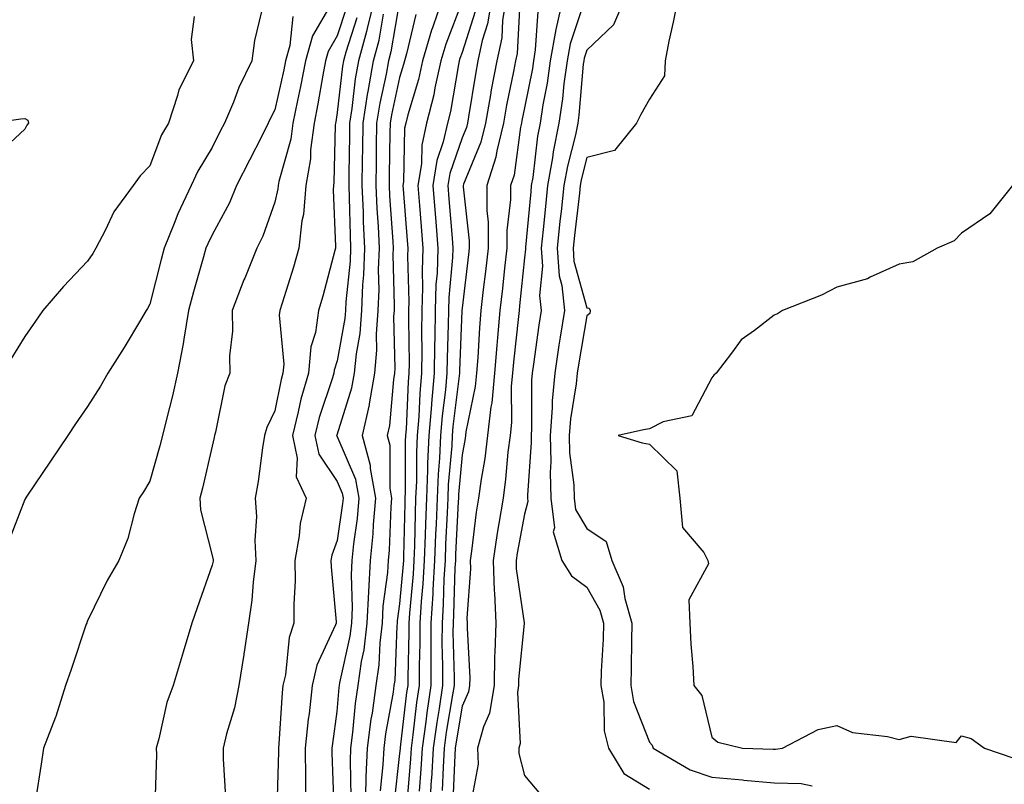
# Model space of a CAD drawing. Units: inches. Extents: x 952643 to 955283, y 7284698 to 7287338.
# Drawn here: x 952737 to 952895, y 7286336 to 7286458 of the extents above; entities that cross this region are included whole.
import ezdxf

# ---------------------------------------------------------------- set-up
doc = ezdxf.new("R2010")
doc.units = ezdxf.units.IN
doc.header["$MEASUREMENT"] = 0
doc.layers.add('Contour_95267284', color=7, linetype='Continuous', true_color=0x08a4c9)

msp = doc.modelspace()

# ---------------------------------------------------------------- linework, layer by layer
at = {"layer": 'Contour_95267284'}
for points in [[(952787.05, 7286460.92, 3190), (952784.09, 7286455.88, 3190), (952782.98, 7286451.92, 3190), (952782.19, 7286447.78, 3190), (952781.69, 7286445.56, 3190), (952780.96, 7286441.92, 3190), (952780.62, 7286439.35, 3190), (952778.7, 7286432.57, 3190), (952778.6, 7286431.92, 3190), (952778.55, 7286431.42, 3190), (952778.05, 7286429.26, 3190), (952776.14, 7286423.83, 3190), (952775.2, 7286421.92, 3190), (952773.25, 7286417.12, 3190), (952773.13, 7286416.84, 3190), (952771.26, 7286411.92, 3190), (952771.31, 7286408.66, 3190), (952770.79, 7286404.66, 3190), (952770.85, 7286401.92, 3190), (952770.06, 7286399.91, 3190), (952768.59, 7286392.46, 3190), (952768.43, 7286391.92, 3190), (952768.37, 7286391.6, 3190), (952768.05, 7286390.22, 3190), (952766.46, 7286383.51, 3190), (952766.04, 7286381.92, 3190), (952766.15, 7286380.02, 3190), (952768.05, 7286372.72, 3190), (952768.18, 7286372.05, 3190), (952768.19, 7286371.92, 3190), (952768.17, 7286371.8, 3190), (952768.05, 7286371.18, 3190), (952765.64, 7286364.33, 3190), (952764.79, 7286361.92, 3190), (952763.4, 7286357.27, 3190), (952763.25, 7286356.72, 3190), (952761.77, 7286351.92, 3190), (952760.79, 7286349.18, 3190), (952759.51, 7286343.38, 3190), (952759.09, 7286341.92, 3190), (952759.1, 7286340.87, 3190), (952758.83, 7286332.7, 3190)], [(952794.02, 7286461.92, 3193), (952792.88, 7286457.09, 3193), (952792.73, 7286456.6, 3193), (952791.46, 7286451.92, 3193), (952790.94, 7286449.03, 3193), (952790.4, 7286444.27, 3193), (952790.03, 7286441.92, 3193), (952790, 7286439.97, 3193), (952789.93, 7286433.8, 3193), (952789.91, 7286431.92, 3193), (952789.99, 7286429.98, 3193), (952790.11, 7286423.98, 3193), (952790.21, 7286421.92, 3193), (952790.14, 7286419.83, 3193), (952789.46, 7286413.33, 3193), (952789.4, 7286411.92, 3193), (952789.3, 7286410.67, 3193), (952788.05, 7286403.9, 3193), (952787.57, 7286402.4, 3193), (952787.52, 7286401.92, 3193), (952787.32, 7286401.19, 3193), (952785.17, 7286394.8, 3193), (952784.45, 7286391.92, 3193), (952785.09, 7286388.96, 3193), (952788.05, 7286384.57, 3193), (952788.85, 7286382.72, 3193), (952789, 7286381.92, 3193), (952788.92, 7286381.05, 3193), (952788.05, 7286375.12, 3193), (952787.21, 7286372.76, 3193), (952787.05, 7286371.92, 3193), (952787.07, 7286370.94, 3193), (952787.87, 7286362.1, 3193), (952787.87, 7286361.92, 3193), (952787.79, 7286361.66, 3193), (952784.79, 7286355.18, 3193), (952784.02, 7286351.92, 3193), (952783.54, 7286347.41, 3193), (952783.41, 7286346.56, 3193), (952782.95, 7286341.92, 3193), (952782.98, 7286336.99, 3193), (952782.97, 7286336.84, 3193), (952783, 7286331.92, 3193)], [(952798.05, 7286461.43, 3195), (952796.65, 7286453.32, 3195), (952796.27, 7286451.92, 3195), (952795.89, 7286449.76, 3195), (952794.87, 7286445.1, 3195), (952794.36, 7286441.92, 3195), (952794.31, 7286438.18, 3195), (952794.27, 7286435.7, 3195), (952794.22, 7286431.92, 3195), (952794.38, 7286428.25, 3195), (952794.59, 7286425.38, 3195), (952794.76, 7286421.92, 3195), (952794.63, 7286418.5, 3195), (952794.71, 7286415.26, 3195), (952794.57, 7286411.92, 3195), (952794.3, 7286408.17, 3195), (952794.37, 7286405.6, 3195), (952794.04, 7286401.92, 3195), (952793.16, 7286397.03, 3195), (952793.15, 7286396.82, 3195), (952792.04, 7286391.92, 3195), (952793.34, 7286387.21, 3195), (952793.33, 7286386.64, 3195), (952794.17, 7286381.92, 3195), (952793.8, 7286377.67, 3195), (952793.75, 7286376.22, 3195), (952793.34, 7286371.92, 3195), (952793.06, 7286366.93, 3195), (952793.06, 7286366.91, 3195), (952792.82, 7286361.92, 3195), (952792.32, 7286357.65, 3195), (952791.89, 7286355.76, 3195), (952791.34, 7286351.92, 3195), (952790.93, 7286349.04, 3195), (952790.52, 7286344.39, 3195), (952790.21, 7286341.92, 3195), (952790.11, 7286339.86, 3195), (952790.23, 7286334.1, 3195)], [(952804.91, 7286461.92, 3197), (952803.31, 7286457.18, 3197), (952803.17, 7286456.8, 3197), (952801.74, 7286451.92, 3197), (952801.08, 7286448.89, 3197), (952799.36, 7286443.23, 3197), (952799.03, 7286441.92, 3197), (952798.85, 7286441.12, 3197), (952798.67, 7286432.55, 3197), (952798.58, 7286431.92, 3197), (952798.63, 7286431.34, 3197), (952799.27, 7286423.14, 3197), (952799.37, 7286421.92, 3197), (952799.32, 7286420.65, 3197), (952799.51, 7286413.38, 3197), (952799.46, 7286411.92, 3197), (952799.45, 7286410.52, 3197), (952799.57, 7286403.44, 3197), (952799.55, 7286401.92, 3197), (952799.43, 7286400.54, 3197), (952799.09, 7286392.96, 3197), (952799.01, 7286391.92, 3197), (952798.96, 7286391.01, 3197), (952798.95, 7286382.82, 3197), (952798.91, 7286381.92, 3197), (952798.88, 7286381.09, 3197), (952798.69, 7286372.56, 3197), (952798.67, 7286371.92, 3197), (952798.64, 7286371.33, 3197), (952798.05, 7286364.99, 3197), (952797.67, 7286362.3, 3197), (952797.65, 7286361.92, 3197), (952797.6, 7286361.47, 3197), (952797.27, 7286352.7, 3197), (952797.15, 7286351.92, 3197), (952797.01, 7286350.88, 3197), (952795.79, 7286344.18, 3197), (952795.5, 7286341.92, 3197), (952795.37, 7286339.24, 3197), (952794.92, 7286335.05, 3197)], [(952808.05, 7286461.4, 3198), (952805.43, 7286454.54, 3198), (952804.67, 7286451.92, 3198), (952803.7, 7286447.57, 3198), (952803.52, 7286446.45, 3198), (952802.37, 7286441.92, 3198), (952801.59, 7286438.38, 3198), (952801.53, 7286435.4, 3198), (952800.97, 7286431.92, 3198), (952801.22, 7286428.75, 3198), (952801.5, 7286425.37, 3198), (952801.77, 7286421.92, 3198), (952801.64, 7286418.33, 3198), (952801.71, 7286415.58, 3198), (952801.59, 7286411.92, 3198), (952801.56, 7286408.41, 3198), (952801.61, 7286405.48, 3198), (952801.58, 7286401.92, 3198), (952801.29, 7286398.68, 3198), (952801.13, 7286395, 3198), (952800.87, 7286391.92, 3198), (952800.75, 7286389.22, 3198), (952800.74, 7286384.61, 3198), (952800.62, 7286381.92, 3198), (952800.53, 7286379.44, 3198), (952800.41, 7286374.28, 3198), (952800.34, 7286371.92, 3198), (952800.21, 7286369.76, 3198), (952799.62, 7286363.49, 3198), (952799.52, 7286361.92, 3198), (952799.52, 7286360.45, 3198), (952799.34, 7286353.21, 3198), (952799.34, 7286351.92, 3198), (952799.17, 7286350.8, 3198), (952798.13, 7286342, 3198), (952798.12, 7286341.92, 3198), (952798.12, 7286341.85, 3198), (952798.05, 7286341.06, 3198), (952797.14, 7286332.83, 3198)], [(952812.82, 7286461.92, 3200), (952812.14, 7286457.83, 3200), (952811.29, 7286455.16, 3200), (952810.6, 7286451.92, 3200), (952810.19, 7286449.78, 3200), (952809.09, 7286442.96, 3200), (952808.91, 7286441.92, 3200), (952808.74, 7286441.23, 3200), (952808.05, 7286439.55, 3200), (952806.08, 7286433.89, 3200), (952805.76, 7286431.92, 3200), (952805.93, 7286429.8, 3200), (952806.45, 7286423.52, 3200), (952806.58, 7286421.92, 3200), (952806.53, 7286420.4, 3200), (952805.94, 7286414.03, 3200), (952805.87, 7286411.92, 3200), (952805.85, 7286409.72, 3200), (952805.65, 7286404.32, 3200), (952805.63, 7286401.92, 3200), (952805.38, 7286399.25, 3200), (952804.87, 7286395.1, 3200), (952804.6, 7286391.92, 3200), (952804.43, 7286388.3, 3200), (952804.21, 7286385.76, 3200), (952804.05, 7286381.92, 3200), (952803.89, 7286377.76, 3200), (952803.8, 7286376.17, 3200), (952803.66, 7286371.92, 3200), (952803.37, 7286367.24, 3200), (952803.36, 7286366.61, 3200), (952803.06, 7286361.92, 3200), (952803.06, 7286356.91, 3200), (952803.05, 7286351.92, 3200), (952802.41, 7286347.56, 3200), (952802.23, 7286346.1, 3200), (952801.65, 7286341.92, 3200), (952801.45, 7286338.52, 3200), (952801.17, 7286335.04, 3200)], [(952815.13, 7286461.92, 3201), (952814.55, 7286458.42, 3201), (952814.4, 7286455.57, 3201), (952813.62, 7286451.92, 3201), (952812.73, 7286447.24, 3201), (952812.61, 7286446.48, 3201), (952811.79, 7286441.92, 3201), (952811.07, 7286438.9, 3201), (952808.28, 7286432.15, 3201), (952808.22, 7286431.92, 3201), (952808.22, 7286431.75, 3201), (952809.21, 7286423.08, 3201), (952809.21, 7286421.92, 3201), (952809.09, 7286420.88, 3201), (952808.05, 7286412.31, 3201), (952808.02, 7286411.95, 3201), (952808.02, 7286411.92, 3201), (952808.02, 7286411.89, 3201), (952807.65, 7286402.32, 3201), (952807.65, 7286401.92, 3201), (952807.61, 7286401.48, 3201), (952806.59, 7286393.38, 3201), (952806.47, 7286391.92, 3201), (952806.39, 7286390.26, 3201), (952805.85, 7286384.12, 3201), (952805.76, 7286381.92, 3201), (952805.67, 7286379.54, 3201), (952805.41, 7286374.56, 3201), (952805.32, 7286371.92, 3201), (952805.14, 7286369.01, 3201), (952805.02, 7286364.95, 3201), (952804.84, 7286361.92, 3201), (952804.83, 7286358.7, 3201), (952804.91, 7286355.06, 3201), (952804.91, 7286351.92, 3201), (952804.36, 7286348.23, 3201), (952803.99, 7286345.98, 3201), (952803.42, 7286341.92, 3201), (952803.13, 7286337, 3201), (952803.12, 7286336.85, 3201), (952802.82, 7286331.92, 3201)], [(952817.32, 7286461.19, 3202), (952816.89, 7286453.08, 3202), (952816.63, 7286451.92, 3202), (952816.3, 7286450.17, 3202), (952815.19, 7286444.78, 3202), (952814.67, 7286441.92, 3202), (952813.61, 7286437.48, 3202), (952813.47, 7286436.5, 3202), (952812.02, 7286431.92, 3202), (952812.01, 7286427.96, 3202), (952812.23, 7286426.1, 3202), (952812.21, 7286421.92, 3202), (952811.79, 7286418.18, 3202), (952811.45, 7286415.32, 3202), (952811.06, 7286411.92, 3202), (952810.82, 7286409.15, 3202), (952810.57, 7286404.44, 3202), (952810.36, 7286401.92, 3202), (952810.17, 7286399.8, 3202), (952808.66, 7286392.53, 3202), (952808.59, 7286391.92, 3202), (952808.53, 7286391.44, 3202), (952808.05, 7286388.84, 3202), (952807.49, 7286382.48, 3202), (952807.47, 7286381.92, 3202), (952807.45, 7286381.32, 3202), (952807.01, 7286372.96, 3202), (952806.98, 7286371.92, 3202), (952806.91, 7286370.78, 3202), (952806.68, 7286363.29, 3202), (952806.6, 7286361.92, 3202), (952806.59, 7286360.46, 3202), (952806.76, 7286353.21, 3202), (952806.76, 7286351.92, 3202), (952806.54, 7286350.41, 3202), (952805.53, 7286344.44, 3202), (952805.18, 7286341.92, 3202), (952805, 7286338.87, 3202), (952804.85, 7286335.12, 3202)], [(952824.19, 7286461.92, 3204), (952823.04, 7286456.93, 3204), (952823.04, 7286456.91, 3204), (952822.17, 7286451.92, 3204), (952821.67, 7286448.3, 3204), (952820.99, 7286444.86, 3204), (952820.54, 7286441.92, 3204), (952820.12, 7286439.85, 3204), (952819.38, 7286433.25, 3204), (952819.14, 7286431.92, 3204), (952819.04, 7286430.93, 3204), (952818.21, 7286422.08, 3204), (952818.19, 7286421.92, 3204), (952818.2, 7286421.77, 3204), (952818.05, 7286420.35, 3204), (952817.26, 7286412.71, 3204), (952817.17, 7286411.92, 3204), (952817.09, 7286410.96, 3204), (952816.28, 7286403.69, 3204), (952816.14, 7286401.92, 3204), (952815.94, 7286399.81, 3204), (952815.96, 7286394.01, 3204), (952815.73, 7286391.92, 3204), (952815.38, 7286389.25, 3204), (952815.03, 7286384.94, 3204), (952814.61, 7286381.92, 3204), (952813.96, 7286377.83, 3204), (952813.67, 7286376.3, 3204), (952813.02, 7286371.92, 3204), (952813.19, 7286367.06, 3204), (952813.24, 7286366.73, 3204), (952813.44, 7286361.92, 3204), (952813.32, 7286357.19, 3204), (952813.27, 7286356.7, 3204), (952813.17, 7286351.92, 3204), (952812.45, 7286347.52, 3204), (952811.46, 7286345.33, 3204), (952810.53, 7286341.92, 3204), (952810.61, 7286339.36, 3204), (952809.51, 7286333.38, 3204)], [(952827.64, 7286461.51, 3205), (952825.34, 7286454.63, 3205), (952824.86, 7286451.92, 3205), (952824.36, 7286448.23, 3205), (952824.14, 7286445.83, 3205), (952823.55, 7286441.92, 3205), (952822.64, 7286437.33, 3205), (952822.53, 7286436.4, 3205), (952821.75, 7286431.92, 3205), (952821.39, 7286428.58, 3205), (952821.05, 7286424.92, 3205), (952820.74, 7286421.92, 3205), (952820.94, 7286419.03, 3205), (952820.46, 7286414.33, 3205), (952820.72, 7286411.92, 3205), (952820.35, 7286409.62, 3205), (952819.49, 7286403.36, 3205), (952819.27, 7286401.92, 3205), (952819.16, 7286400.81, 3205), (952819.19, 7286393.06, 3205), (952819.11, 7286391.92, 3205), (952819.13, 7286390.84, 3205), (952818.52, 7286382.39, 3205), (952818.53, 7286381.92, 3205), (952818.6, 7286381.37, 3205), (952818.05, 7286379.32, 3205), (952816.87, 7286373.1, 3205), (952816.69, 7286371.92, 3205), (952816.74, 7286370.61, 3205), (952818, 7286361.97, 3205), (952818, 7286361.87, 3205), (952817.11, 7286352.86, 3205), (952817.09, 7286351.92, 3205), (952816.91, 7286350.78, 3205), (952817.33, 7286342.64, 3205), (952817.13, 7286341.92, 3205), (952817.15, 7286341.02, 3205), (952818.05, 7286337.52, 3205), (952820.6, 7286334.47, 3205)], [(952834.1, 7286461.92, 3206), (952832.29, 7286457.68, 3206), (952828.05, 7286453.62, 3206), (952827.62, 7286452.35, 3206), (952827.55, 7286451.92, 3206), (952827.47, 7286451.34, 3206), (952826.76, 7286443.21, 3206), (952826.57, 7286441.92, 3206), (952826.19, 7286440.06, 3206), (952824.91, 7286435.06, 3206), (952824.37, 7286431.92, 3206), (952823.92, 7286427.79, 3206), (952823.73, 7286426.24, 3206), (952823.27, 7286421.92, 3206), (952823.6, 7286417.47, 3206), (952824.03, 7286415.94, 3206), (952824.46, 7286411.92, 3206), (952823.78, 7286407.65, 3206), (952823.57, 7286406.4, 3206), (952822.88, 7286401.92, 3206), (952822.48, 7286397.49, 3206), (952822.48, 7286396.35, 3206), (952822.15, 7286391.92, 3206), (952822.26, 7286387.71, 3206), (952822.14, 7286386.01, 3206), (952822.27, 7286381.92, 3206), (952822.83, 7286377.14, 3206), (952822.66, 7286376.53, 3206), (952824.01, 7286371.92, 3206), (952825.59, 7286369.46, 3206), (952828.05, 7286367.67, 3206), (952830.1, 7286363.97, 3206), (952830.7, 7286361.92, 3206), (952830.62, 7286359.35, 3206), (952830.34, 7286354.21, 3206), (952830.27, 7286351.92, 3206), (952830.73, 7286349.24, 3206), (952830.8, 7286344.67, 3206), (952831.5, 7286341.92, 3206), (952833.96, 7286337.83, 3206), (952838.05, 7286335.36, 3206)], [(952842.58, 7286461.92, 3207), (952841.86, 7286458.11, 3207), (952841.18, 7286455.05, 3207), (952840.56, 7286451.92, 3207), (952840.48, 7286449.49, 3207), (952838.05, 7286445.78, 3207), (952836.67, 7286443.3, 3207), (952835.96, 7286441.92, 3207), (952832.44, 7286437.53, 3207), (952828.05, 7286436.41, 3207), (952827.13, 7286432.84, 3207), (952826.98, 7286431.92, 3207), (952826.84, 7286430.71, 3207), (952826.03, 7286423.94, 3207), (952825.82, 7286421.92, 3207), (952825.97, 7286419.84, 3207), (952828.05, 7286412.36, 3207), (952828.42, 7286412.29, 3207), (952828.59, 7286411.92, 3207), (952828.51, 7286411.46, 3207), (952828.05, 7286411.07, 3207), (952826.7, 7286403.27, 3207), (952826.5, 7286401.92, 3207), (952826.34, 7286400.21, 3207), (952825.39, 7286394.58, 3207), (952825.2, 7286391.92, 3207), (952825.27, 7286389.14, 3207), (952825.93, 7286384.04, 3207), (952826, 7286381.92, 3207), (952826.21, 7286380.08, 3207), (952828.05, 7286377.03, 3207), (952831.11, 7286374.98, 3207), (952832.01, 7286371.92, 3207), (952833.85, 7286367.72, 3207), (952834.12, 7286365.85, 3207), (952835.26, 7286361.92, 3207), (952835.18, 7286359.05, 3207), (952835.15, 7286354.82, 3207), (952835.06, 7286351.92, 3207), (952835.5, 7286349.37, 3207), (952838.05, 7286342.87, 3207), (952838.49, 7286342.36, 3207), (952838.68, 7286341.92, 3207), (952844.56, 7286338.43, 3207), (952848.05, 7286337.23, 3207), (952852.96, 7286336.83, 3207), (952853.17, 7286336.8, 3207), (952858.05, 7286336.35, 3207), (952862.38, 7286336.25, 3207), (952864.09, 7286335.88, 3207)], [(952775.91, 7286459.78, 3188), (952774.83, 7286455.14, 3188), (952774.4, 7286451.92, 3188), (952772.33, 7286447.64, 3188), (952771.43, 7286445.3, 3188), (952770, 7286441.92, 3188), (952769.34, 7286440.63, 3188), (952768.05, 7286438.05, 3188), (952765.72, 7286434.25, 3188), (952764.66, 7286431.92, 3188), (952762.55, 7286427.42, 3188), (952761.97, 7286425.84, 3188), (952760.37, 7286421.92, 3188), (952759.88, 7286420.09, 3188), (952758.05, 7286412.93, 3188), (952757.69, 7286412.28, 3188), (952757.45, 7286411.92, 3188), (952756.54, 7286410.41, 3188), (952753.93, 7286406.04, 3188), (952751.35, 7286401.92, 3188), (952750.14, 7286399.83, 3188), (952748.05, 7286396.57, 3188), (952746.17, 7286393.8, 3188), (952744.91, 7286391.92, 3188), (952742.14, 7286387.83, 3188), (952738.34, 7286382.21, 3188), (952738.15, 7286381.92, 3188), (952738.12, 7286381.85, 3188), (952738.05, 7286381.71, 3188), (952735.32, 7286374.65, 3188)], [(952789.54, 7286460.43, 3191), (952788.05, 7286455.88, 3191), (952786.59, 7286453.38, 3191), (952786.17, 7286451.92, 3191), (952785.74, 7286449.61, 3191), (952784.98, 7286444.99, 3191), (952784.36, 7286441.92, 3191), (952783.79, 7286437.66, 3191), (952783.76, 7286436.21, 3191), (952783.02, 7286431.92, 3191), (952782.64, 7286427.33, 3191), (952782.4, 7286426.27, 3191), (952781.92, 7286421.92, 3191), (952781.07, 7286418.9, 3191), (952779.22, 7286413.09, 3191), (952778.87, 7286411.92, 3191), (952778.77, 7286411.2, 3191), (952779.49, 7286403.36, 3191), (952779.35, 7286401.92, 3191), (952779.06, 7286400.91, 3191), (952778.05, 7286395.86, 3191), (952776.78, 7286393.19, 3191), (952776.41, 7286391.92, 3191), (952776.08, 7286389.95, 3191), (952775.41, 7286384.56, 3191), (952774.92, 7286381.92, 3191), (952775.12, 7286378.99, 3191), (952774.85, 7286375.12, 3191), (952775.02, 7286371.92, 3191), (952774.58, 7286368.45, 3191), (952774.37, 7286365.6, 3191), (952773.84, 7286361.92, 3191), (952773.09, 7286356.96, 3191), (952773.08, 7286356.89, 3191), (952772.3, 7286351.92, 3191), (952771.6, 7286348.37, 3191), (952770.34, 7286344.21, 3191), (952769.8, 7286341.92, 3191), (952769.8, 7286340.17, 3191), (952770.17, 7286334.04, 3191)], [(952787.59, 7286332.38, 3194), (952787.26, 7286341.13, 3194), (952787.25, 7286341.92, 3194), (952787.33, 7286342.64, 3194), (952788.05, 7286347.75, 3194), (952788.39, 7286351.58, 3194), (952788.44, 7286351.92, 3194), (952788.5, 7286352.37, 3194), (952790.15, 7286359.82, 3194), (952790.4, 7286361.92, 3194), (952790.52, 7286364.39, 3194), (952790.32, 7286369.65, 3194), (952790.44, 7286371.92, 3194), (952790.71, 7286374.58, 3194), (952791.3, 7286378.67, 3194), (952791.59, 7286381.92, 3194), (952791.05, 7286384.92, 3194), (952788.05, 7286391.83, 3194), (952788.02, 7286391.89, 3194), (952788.01, 7286391.92, 3194), (952788.05, 7286392.05, 3194), (952790.41, 7286399.56, 3194), (952790.83, 7286401.92, 3194), (952791.12, 7286404.99, 3194), (952791.72, 7286408.25, 3194), (952791.99, 7286411.92, 3194), (952792.16, 7286416.03, 3194), (952792.33, 7286417.64, 3194), (952792.48, 7286421.92, 3194), (952792.28, 7286426.15, 3194), (952792.25, 7286427.72, 3194), (952792.06, 7286431.92, 3194), (952792.12, 7286435.99, 3194), (952792.14, 7286437.83, 3194), (952792.19, 7286441.92, 3194), (952792.97, 7286446.84, 3194), (952792.99, 7286446.98, 3194), (952793.86, 7286451.92, 3194), (952794.76, 7286455.21, 3194), (952795.47, 7286459.34, 3194)], [(952800.67, 7286459.3, 3196), (952799.13, 7286453, 3196), (952798.82, 7286451.92, 3196), (952798.68, 7286451.29, 3196), (952798.05, 7286449.21, 3196), (952796.73, 7286443.24, 3196), (952796.52, 7286441.92, 3196), (952796.5, 7286440.37, 3196), (952796.39, 7286433.58, 3196), (952796.37, 7286431.92, 3196), (952796.44, 7286430.31, 3196), (952796.98, 7286422.99, 3196), (952797.02, 7286421.92, 3196), (952796.99, 7286420.86, 3196), (952797.2, 7286412.77, 3196), (952797.16, 7286411.92, 3196), (952797.09, 7286410.96, 3196), (952797.3, 7286402.67, 3196), (952797.23, 7286401.92, 3196), (952797.05, 7286400.92, 3196), (952796.44, 7286393.53, 3196), (952796.08, 7286391.92, 3196), (952796.51, 7286390.38, 3196), (952796.48, 7286383.49, 3196), (952796.75, 7286381.92, 3196), (952796.63, 7286380.5, 3196), (952796.4, 7286373.57, 3196), (952796.23, 7286371.92, 3196), (952796.13, 7286370, 3196), (952795.36, 7286364.61, 3196), (952795.24, 7286361.92, 3196), (952794.86, 7286358.73, 3196), (952794.72, 7286355.25, 3196), (952794.25, 7286351.92, 3196), (952793.63, 7286347.5, 3196), (952793.45, 7286346.52, 3196), (952792.85, 7286341.92, 3196), (952792.64, 7286337.33, 3196), (952792.65, 7286336.52, 3196), (952792.46, 7286331.92, 3196)], [(952810.16, 7286459.81, 3199), (952808.05, 7286453.21, 3199), (952807.7, 7286452.27, 3199), (952807.59, 7286451.92, 3199), (952807.46, 7286451.33, 3199), (952806.18, 7286443.79, 3199), (952805.71, 7286441.92, 3199), (952805.04, 7286438.91, 3199), (952804.01, 7286435.96, 3199), (952803.36, 7286431.92, 3199), (952803.83, 7286426.14, 3199), (952804.17, 7286421.92, 3199), (952804.04, 7286417.91, 3199), (952803.87, 7286416.1, 3199), (952803.73, 7286411.92, 3199), (952803.69, 7286407.56, 3199), (952803.65, 7286406.32, 3199), (952803.6, 7286401.92, 3199), (952803.17, 7286397.04, 3199), (952803.14, 7286396.83, 3199), (952802.74, 7286391.92, 3199), (952802.52, 7286387.45, 3199), (952802.52, 7286386.39, 3199), (952802.34, 7286381.92, 3199), (952802.18, 7286377.79, 3199), (952802.14, 7286376.01, 3199), (952802, 7286371.92, 3199), (952801.77, 7286368.2, 3199), (952801.52, 7286365.39, 3199), (952801.29, 7286361.92, 3199), (952801.29, 7286358.68, 3199), (952801.19, 7286355.06, 3199), (952801.19, 7286351.92, 3199), (952800.78, 7286349.19, 3199), (952800.18, 7286344.05, 3199), (952799.89, 7286341.92, 3199), (952799.78, 7286340.19, 3199), (952799.21, 7286333.08, 3199)], [(952820.16, 7286459.81, 3203), (952819.78, 7286453.65, 3203), (952819.48, 7286451.92, 3203), (952819.31, 7286450.66, 3203), (952818.05, 7286444.39, 3203), (952817.62, 7286442.35, 3203), (952817.55, 7286441.92, 3203), (952817.4, 7286441.27, 3203), (952816.37, 7286433.6, 3203), (952815.83, 7286431.92, 3203), (952815.82, 7286429.69, 3203), (952815.22, 7286424.75, 3203), (952815.21, 7286421.92, 3203), (952814.86, 7286418.73, 3203), (952814.51, 7286415.46, 3203), (952814.11, 7286411.92, 3203), (952813.74, 7286407.61, 3203), (952813.61, 7286406.36, 3203), (952813.25, 7286401.92, 3203), (952812.81, 7286397.16, 3203), (952812.68, 7286396.55, 3203), (952812.15, 7286391.92, 3203), (952811.69, 7286388.28, 3203), (952811.09, 7286384.96, 3203), (952810.67, 7286381.92, 3203), (952810.31, 7286379.66, 3203), (952809.56, 7286373.43, 3203), (952809.34, 7286371.92, 3203), (952809.39, 7286370.58, 3203), (952808.84, 7286362.71, 3203), (952808.88, 7286361.92, 3203), (952808.85, 7286361.12, 3203), (952809.27, 7286353.14, 3203), (952809.24, 7286351.92, 3203), (952809.08, 7286350.89, 3203), (952808.05, 7286348.64, 3203), (952807.08, 7286342.89, 3203), (952806.95, 7286341.92, 3203), (952806.88, 7286340.75, 3203), (952806.58, 7286333.39, 3203)], [(952765.13, 7286459, 3187), (952764.66, 7286455.31, 3187), (952765.02, 7286451.92, 3187), (952762.69, 7286447.28, 3187), (952762.5, 7286446.37, 3187), (952761.02, 7286441.92, 3187), (952759.94, 7286440.03, 3187), (952758.05, 7286435.09, 3187), (952756.5, 7286433.47, 3187), (952755.4, 7286431.92, 3187), (952752.26, 7286427.71, 3187), (952750.97, 7286424.84, 3187), (952749.43, 7286421.92, 3187), (952748.92, 7286421.05, 3187), (952748.05, 7286419.82, 3187), (952744.21, 7286415.76, 3187), (952740.93, 7286411.92, 3187), (952739.73, 7286410.24, 3187), (952738.05, 7286407.79, 3187), (952735.81, 7286404.16, 3187)], [(952780.96, 7286459.01, 3189), (952780.46, 7286454.33, 3189), (952779.79, 7286451.92, 3189), (952779.51, 7286450.46, 3189), (952778.05, 7286444.03, 3189), (952777.34, 7286442.63, 3189), (952777.02, 7286441.92, 3189), (952775.97, 7286439.84, 3189), (952773.99, 7286435.98, 3189), (952771.95, 7286431.92, 3189), (952770.82, 7286429.15, 3189), (952768.05, 7286424.05, 3189), (952767.34, 7286422.63, 3189), (952767.04, 7286421.92, 3189), (952766.65, 7286420.52, 3189), (952765.05, 7286414.92, 3189), (952764.25, 7286411.92, 3189), (952763.47, 7286407.34, 3189), (952763.39, 7286406.58, 3189), (952762.46, 7286401.92, 3189), (952761.69, 7286398.28, 3189), (952760.7, 7286394.57, 3189), (952760.09, 7286391.92, 3189), (952759.67, 7286390.3, 3189), (952758.05, 7286384.62, 3189), (952757.03, 7286382.94, 3189), (952756.34, 7286381.92, 3189), (952755.52, 7286379.39, 3189), (952754.52, 7286375.45, 3189), (952753.1, 7286371.92, 3189), (952751.24, 7286368.73, 3189), (952748.05, 7286362.28, 3189), (952747.95, 7286362.02, 3189), (952747.94, 7286361.92, 3189), (952747.88, 7286361.75, 3189), (952745.47, 7286354.5, 3189), (952744.57, 7286351.92, 3189), (952743.02, 7286346.95, 3189), (952742.97, 7286346.84, 3189), (952741, 7286341.92, 3189), (952740.66, 7286339.31, 3189), (952739.73, 7286333.6, 3189)], [(952791.21, 7286458.76, 3192), (952789.42, 7286453.29, 3192), (952789.05, 7286451.92, 3192), (952788.9, 7286451.07, 3192), (952788.05, 7286443.63, 3192), (952787.81, 7286442.16, 3192), (952787.76, 7286441.92, 3192), (952787.72, 7286441.59, 3192), (952787.53, 7286432.44, 3192), (952787.44, 7286431.92, 3192), (952787.4, 7286431.27, 3192), (952787.8, 7286422.17, 3192), (952787.77, 7286421.92, 3192), (952787.66, 7286421.53, 3192), (952785.76, 7286414.21, 3192), (952785.07, 7286411.92, 3192), (952784.57, 7286408.44, 3192), (952783.84, 7286406.13, 3192), (952783.44, 7286401.92, 3192), (952782.23, 7286397.74, 3192), (952781.83, 7286395.7, 3192), (952780.88, 7286391.92, 3192), (952781.67, 7286388.3, 3192), (952781.47, 7286385.34, 3192), (952783.1, 7286381.92, 3192), (952782.11, 7286377.86, 3192), (952781.99, 7286375.86, 3192), (952781.27, 7286371.92, 3192), (952781.31, 7286368.66, 3192), (952781.09, 7286364.96, 3192), (952781.13, 7286361.92, 3192), (952780.34, 7286359.63, 3192), (952779.77, 7286353.64, 3192), (952779.36, 7286351.92, 3192), (952779.23, 7286350.74, 3192), (952778.72, 7286342.59, 3192), (952778.66, 7286341.92, 3192), (952778.67, 7286341.3, 3192), (952778.41, 7286332.28, 3192)], [(952732.59, 7286441.92, 3186), (952737.38, 7286442.59, 3186), (952738.05, 7286442.66, 3186), (952738.52, 7286442.39, 3186), (952738.6, 7286441.92, 3186), (952738.36, 7286441.61, 3186), (952738.05, 7286440.94, 3186), (952733.34, 7286436.63, 3186)], [(952896.18, 7286431.92, 3208), (952892.58, 7286427.39, 3208), (952888.05, 7286424.33, 3208), (952886.87, 7286423.1, 3208), (952884.14, 7286421.92, 3208), (952880.26, 7286419.71, 3208), (952878.05, 7286419.36, 3208), (952873.39, 7286417.26, 3208), (952872.96, 7286417.01, 3208), (952868.05, 7286415.66, 3208), (952865.59, 7286414.38, 3208), (952859.39, 7286411.92, 3208), (952858.55, 7286411.42, 3208), (952858.05, 7286411.19, 3208), (952854.86, 7286408.73, 3208), (952852.74, 7286407.23, 3208), (952851.22, 7286405.09, 3208), (952848.76, 7286401.92, 3208), (952848.37, 7286401.6, 3208), (952848.05, 7286401.18, 3208), (952844.87, 7286395.1, 3208), (952840.26, 7286394.13, 3208), (952838.05, 7286393.02, 3208), (952837.11, 7286392.86, 3208), (952833.06, 7286391.92, 3208), (952836.91, 7286390.78, 3208), (952838.05, 7286390.54, 3208), (952842.43, 7286386.3, 3208), (952842.94, 7286381.92, 3208), (952843.34, 7286377.21, 3208), (952846.77, 7286373.2, 3208), (952847.41, 7286371.92, 3208), (952847.52, 7286371.39, 3208), (952844.36, 7286365.61, 3208), (952844.53, 7286361.92, 3208), (952844.66, 7286358.53, 3208), (952845.01, 7286354.96, 3208), (952845.14, 7286351.92, 3208), (952846.45, 7286350.32, 3208), (952848.05, 7286343.65, 3208), (952849.01, 7286342.88, 3208), (952852.96, 7286341.92, 3208), (952857.88, 7286341.75, 3208), (952858.05, 7286341.73, 3208), (952858.24, 7286341.73, 3208), (952859.39, 7286341.92, 3208), (952865.07, 7286344.9, 3208), (952868.05, 7286345.54, 3208), (952870.55, 7286344.42, 3208), (952876.18, 7286343.79, 3208), (952878.05, 7286343.27, 3208), (952879.95, 7286343.82, 3208), (952887.16, 7286342.81, 3208), (952888.05, 7286343.88, 3208), (952889.6, 7286343.47, 3208), (952891.69, 7286341.92, 3208), (952896.4, 7286340.27, 3208)]]:
    msp.add_polyline3d(points, dxfattribs=at)

doc.saveas('drawing.dxf')
